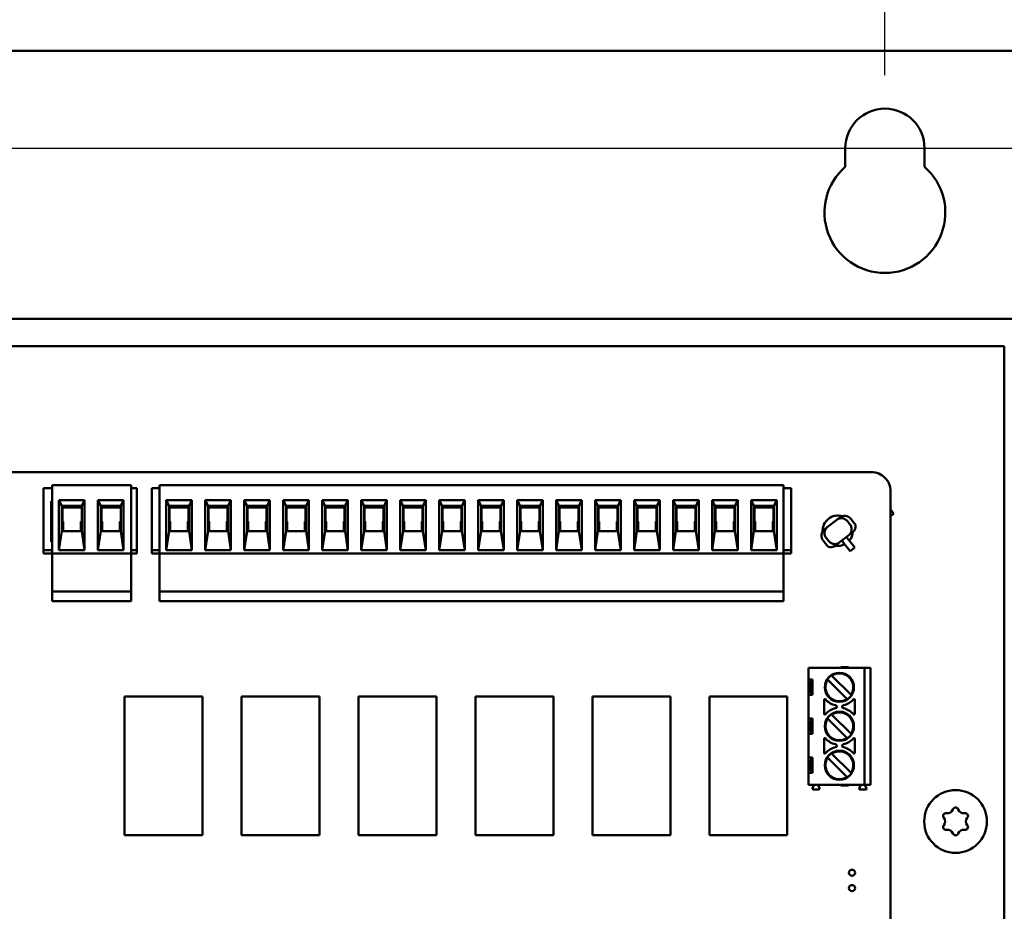
# Model space of a CAD drawing. Units: inches. Extents: x 1 to 101, y 2 to 64.
# Drawn here: x 49 to 54, y 52 to 57 of the extents above; entities that cross this region are included whole.
import ezdxf

# ---------------------------------------------------------------- set-up
doc = ezdxf.new("R2010")
doc.units = ezdxf.units.IN
doc.header["$LTSCALE"] = 6
doc.header["$MEASUREMENT"] = 0
doc.layers.add('Dimension (ANSI)', color=7, linetype='Continuous', lineweight=25)
doc.layers.add('Visible (ANSI)', color=7, linetype='Continuous', lineweight=50)
doc.styles.add('Note Text (ANSI)', font='tahoma.ttf')
doc.dimstyles.new('Default (ANSI)', dxfattribs={"dimscale": 6, "dimtxt": 0.12, "dimasz": 0.098425, "dimexe": 0.125, "dimexo": 0.0625, "dimgap": 0.031496, "dimtad": 0, "dimtih": 1, "dimtoh": 1, "dimrnd": 1e-08, "dimzin": 4, "dimdsep": 46, "dimtxsty": 'Note Text (ANSI)', "dimcen": 0.09, "dimdle": 0.393701, "dimclrd": 256, "dimclre": 256, "dimclrt": 256, "dimadec": 0, "dimazin": 1, "dimtfac": 1, "dimtofl": 0, "dimtmove": 0, "dimatfit": 3, "dimfxl": 1, "dimtolj": 1, "dimtzin": 4, "dimlwd": -1, "dimlwe": -1, "dimarcsym": 0})

# ---------------------------------------------------------------- blocks, each defined once
blk = doc.blocks.new('*D29')
at = {"layer": 'Defpoints', "color": 0, "transparency": 16777216}
for p in [(39.5955, 56.3724), (57.926, 56.3724), (39.5955, 33.3564)]:
    blk.add_point(p, dxfattribs=at)
at = {"layer": 'Dimension (ANSI)', "transparency": 16777216}
for p, q in [((39.9705, 56.3724), (58.676, 56.3724)), ((57.926, 55.7818), (57.926, 45.4284)), ((57.926, 33.9469), (57.926, 44.3004)), ((39.9705, 33.3564), (58.676, 33.3564))]:
    blk.add_line(p, q, dxfattribs=at)
for points in [[(57.8276, 55.7818), (58.0244, 55.7818), (57.926, 56.3724)], [(57.8276, 33.9469), (58.0244, 33.9469), (57.926, 33.3564)]]:
    blk.add_solid(points, dxfattribs=at)
at = {"layer": 'Dimension (ANSI)', "transparency": 16777216, "insert": (56.743, 45.2394), "char_height": 0.72, "attachment_point": 1, "style": 'Note Text (ANSI)'}
blk.add_mtext('\\A1;23.02', dxfattribs=at)
blk = doc.blocks.new('*D30')
at = {"layer": 'Defpoints', "color": 0, "transparency": 16777216}
for p in [(53.5955, 58.3291), (39.5955, 56.3724), (53.5955, 56.3724)]:
    blk.add_point(p, dxfattribs=at)
at = {"layer": 'Dimension (ANSI)', "transparency": 16777216}
for p, q in [((39.5955, 56.7474), (39.5955, 59.0791)), ((53.5955, 56.7474), (53.5955, 59.0791)), ((40.1861, 58.3291), (44.8629, 58.3291)), ((53.005, 58.3291), (47.5536, 58.3291))]:
    blk.add_line(p, q, dxfattribs=at)
for points in [[(40.1861, 58.4275), (40.1861, 58.2307), (39.5955, 58.3291)], [(53.005, 58.4275), (53.005, 58.2307), (53.5955, 58.3291)]]:
    blk.add_solid(points, dxfattribs=at)
at = {"layer": 'Dimension (ANSI)', "transparency": 16777216, "insert": (45.0519, 58.7039), "char_height": 0.72, "attachment_point": 1, "style": 'Note Text (ANSI)'}
blk.add_mtext('\\A1;14.00', dxfattribs=at)

msp = doc.modelspace()

# ---------------------------------------------------------------- linework, layer by layer
at = {"layer": 'Visible (ANSI)'}
for p, q in [((38.591, 56.8724), (54.6, 56.8724)), ((53.3925, 56.2767), (53.3925, 56.3724)), ((53.7985, 56.3724), (53.7985, 56.2767)), ((38.591, 55.4974), (54.6, 55.4974)), ((38.983, 55.3564), (54.208, 55.3564)), ((54.208, 55.3564), (54.208, 48.4189)), ((53.526, 54.7109), (44.764, 54.7109)), ((49.2796, 54.3096), (49.2796, 54.6285)), ((49.3246, 54.6285), (49.2796, 54.6285)), ((49.3246, 54.6434), (49.7285, 54.6434)), ((49.3246, 54.293), (49.3246, 54.6434)), ((49.7285, 54.6434), (49.7285, 54.293)), ((49.7584, 54.6285), (49.7285, 54.6285)), ((49.7584, 54.3096), (49.7584, 54.6285)), ((49.8356, 54.3096), (49.8356, 54.6285)), ((49.875, 54.6285), (49.8356, 54.6285)), ((49.875, 54.6434), (49.875, 54.293)), ((49.875, 54.6434), (53.075, 54.6434)), ((53.075, 54.6434), (53.075, 54.293)), ((53.1144, 54.6285), (53.075, 54.6285)), ((53.1144, 54.3096), (53.1144, 54.6285)), ((53.625, 48.9193), (53.625, 54.6119)), ((49.319, 54.5615), (49.319, 54.3529)), ((49.3246, 54.5615), (49.319, 54.5615)), ((49.3734, 54.5371), (49.3591, 54.5666)), ((49.3591, 54.5666), (49.3591, 54.3107)), ((49.3591, 54.5666), (49.4901, 54.5666)), ((49.4901, 54.5666), (49.4758, 54.5371)), ((49.4901, 54.3107), (49.4901, 54.5666)), ((49.5734, 54.5371), (49.5591, 54.5666)), ((49.5591, 54.5666), (49.5591, 54.3107)), ((49.5591, 54.5666), (49.6901, 54.5666)), ((49.6901, 54.5666), (49.6758, 54.5371)), ((49.6901, 54.3107), (49.6901, 54.5666)), ((49.9095, 54.5666), (49.9095, 54.3107)), ((49.9095, 54.5666), (50.0404, 54.5666)), ((49.9238, 54.5371), (49.9095, 54.5666)), ((50.0404, 54.5666), (50.0262, 54.5371)), ((50.0404, 54.3107), (50.0404, 54.5666)), ((50.1095, 54.5666), (50.1095, 54.3107)), ((50.1095, 54.5666), (50.2404, 54.5666)), ((50.1238, 54.5371), (50.1095, 54.5666)), ((50.2404, 54.5666), (50.2262, 54.5371)), ((50.2404, 54.3107), (50.2404, 54.5666)), ((50.3095, 54.5666), (50.3095, 54.3107)), ((50.3095, 54.5666), (50.4404, 54.5666)), ((50.3238, 54.5371), (50.3095, 54.5666)), ((50.4404, 54.5666), (50.4262, 54.5371)), ((50.4404, 54.3107), (50.4404, 54.5666)), ((50.5095, 54.5666), (50.5095, 54.3107)), ((50.5095, 54.5666), (50.6404, 54.5666)), ((50.5238, 54.5371), (50.5095, 54.5666)), ((50.6404, 54.5666), (50.6262, 54.5371)), ((50.6404, 54.3107), (50.6404, 54.5666)), ((50.7095, 54.5666), (50.7095, 54.3107)), ((50.7095, 54.5666), (50.8404, 54.5666)), ((50.7238, 54.5371), (50.7095, 54.5666)), ((50.8404, 54.5666), (50.8262, 54.5371)), ((50.8404, 54.3107), (50.8404, 54.5666)), ((50.9095, 54.5666), (50.9095, 54.3107)), ((50.9095, 54.5666), (51.0404, 54.5666)), ((50.9238, 54.5371), (50.9095, 54.5666)), ((51.0404, 54.5666), (51.0262, 54.5371)), ((51.0404, 54.3107), (51.0404, 54.5666)), ((51.1095, 54.5666), (51.1095, 54.3107)), ((51.1095, 54.5666), (51.2404, 54.5666)), ((51.1238, 54.5371), (51.1095, 54.5666)), ((51.2404, 54.5666), (51.2262, 54.5371)), ((51.2404, 54.3107), (51.2404, 54.5666)), ((51.3095, 54.5666), (51.3095, 54.3107)), ((51.3095, 54.5666), (51.4404, 54.5666)), ((51.3238, 54.5371), (51.3095, 54.5666)), ((51.4404, 54.5666), (51.4262, 54.5371)), ((51.4404, 54.3107), (51.4404, 54.5666)), ((51.5095, 54.5666), (51.5095, 54.3107)), ((51.5095, 54.5666), (51.6404, 54.5666)), ((51.5238, 54.5371), (51.5095, 54.5666)), ((51.6404, 54.5666), (51.6262, 54.5371)), ((51.6404, 54.3107), (51.6404, 54.5666)), ((51.7095, 54.5666), (51.7095, 54.3107)), ((51.7095, 54.5666), (51.8404, 54.5666)), ((51.7238, 54.5371), (51.7095, 54.5666)), ((51.8404, 54.5666), (51.8262, 54.5371)), ((51.8404, 54.3107), (51.8404, 54.5666)), ((51.9095, 54.5666), (51.9095, 54.3107)), ((51.9095, 54.5666), (52.0404, 54.5666)), ((51.9238, 54.5371), (51.9095, 54.5666)), ((52.0404, 54.5666), (52.0262, 54.5371)), ((52.0404, 54.3107), (52.0404, 54.5666)), ((52.1095, 54.5666), (52.1095, 54.3107)), ((52.1095, 54.5666), (52.2404, 54.5666)), ((52.1238, 54.5371), (52.1095, 54.5666)), ((52.2404, 54.5666), (52.2262, 54.5371)), ((52.2404, 54.3107), (52.2404, 54.5666)), ((52.3095, 54.5666), (52.3095, 54.3107)), ((52.3095, 54.5666), (52.4404, 54.5666)), ((52.3238, 54.5371), (52.3095, 54.5666)), ((52.4404, 54.5666), (52.4262, 54.5371)), ((52.4404, 54.3107), (52.4404, 54.5666)), ((52.5095, 54.5666), (52.5095, 54.3107)), ((52.5095, 54.5666), (52.6404, 54.5666)), ((52.5238, 54.5371), (52.5095, 54.5666)), ((52.6404, 54.5666), (52.6262, 54.5371)), ((52.6404, 54.3107), (52.6404, 54.5666)), ((52.7095, 54.5666), (52.7095, 54.3107)), ((52.7095, 54.5666), (52.8404, 54.5666)), ((52.7238, 54.5371), (52.7095, 54.5666)), ((52.8404, 54.5666), (52.8262, 54.5371)), ((52.8404, 54.3107), (52.8404, 54.5666)), ((52.9095, 54.5666), (52.9095, 54.3107)), ((52.9095, 54.5666), (53.0404, 54.5666)), ((52.9238, 54.5371), (52.9095, 54.5666)), ((53.0404, 54.5666), (53.0262, 54.5371)), ((53.0404, 54.3107), (53.0404, 54.5666)), ((49.3734, 54.5371), (49.3734, 54.4071)), ((49.3734, 54.5371), (49.4758, 54.5371)), ((49.3774, 54.4071), (49.3774, 54.5292)), ((49.3774, 54.5292), (49.4758, 54.5292)), ((49.4758, 54.5371), (49.4758, 54.4071)), ((49.5734, 54.5371), (49.5734, 54.4071)), ((49.5734, 54.5371), (49.6758, 54.5371)), ((49.5774, 54.4071), (49.5774, 54.5292)), ((49.5774, 54.5292), (49.6758, 54.5292)), ((49.6758, 54.5371), (49.6758, 54.4071)), ((49.9238, 54.5371), (49.9238, 54.4071)), ((49.9238, 54.5371), (50.0262, 54.5371)), ((49.9258, 54.4071), (49.9258, 54.5292)), ((49.9258, 54.5292), (50.0242, 54.5292)), ((50.0242, 54.5292), (50.0242, 54.4071)), ((50.0262, 54.5371), (50.0262, 54.4071)), ((50.1238, 54.5371), (50.1238, 54.4071)), ((50.1238, 54.5371), (50.2262, 54.5371)), ((50.1258, 54.4071), (50.1258, 54.5292)), ((50.1258, 54.5292), (50.2242, 54.5292)), ((50.2242, 54.5292), (50.2242, 54.4071)), ((50.2262, 54.5371), (50.2262, 54.4071)), ((50.3238, 54.5371), (50.3238, 54.4071)), ((50.3238, 54.5371), (50.4262, 54.5371)), ((50.3258, 54.4071), (50.3258, 54.5292)), ((50.3258, 54.5292), (50.4242, 54.5292)), ((50.4242, 54.5292), (50.4242, 54.4071)), ((50.4262, 54.5371), (50.4262, 54.4071)), ((50.5238, 54.5371), (50.5238, 54.4071)), ((50.5238, 54.5371), (50.6262, 54.5371)), ((50.5258, 54.4071), (50.5258, 54.5292)), ((50.5258, 54.5292), (50.6242, 54.5292)), ((50.6242, 54.5292), (50.6242, 54.4071)), ((50.6262, 54.5371), (50.6262, 54.4071)), ((50.7238, 54.5371), (50.7238, 54.4071)), ((50.7238, 54.5371), (50.8262, 54.5371)), ((50.7258, 54.4071), (50.7258, 54.5292)), ((50.7258, 54.5292), (50.8242, 54.5292)), ((50.8242, 54.5292), (50.8242, 54.4071)), ((50.8262, 54.5371), (50.8262, 54.4071)), ((50.9238, 54.5371), (50.9238, 54.4071)), ((50.9238, 54.5371), (51.0262, 54.5371)), ((50.9258, 54.4071), (50.9258, 54.5292)), ((50.9258, 54.5292), (51.0242, 54.5292)), ((51.0242, 54.5292), (51.0242, 54.4071)), ((51.0262, 54.5371), (51.0262, 54.4071)), ((51.1238, 54.5371), (51.1238, 54.4071)), ((51.1238, 54.5371), (51.2262, 54.5371)), ((51.1258, 54.4071), (51.1258, 54.5292)), ((51.1258, 54.5292), (51.2242, 54.5292)), ((51.2242, 54.5292), (51.2242, 54.4071)), ((51.2262, 54.5371), (51.2262, 54.4071)), ((51.3238, 54.5371), (51.3238, 54.4071)), ((51.3238, 54.5371), (51.4262, 54.5371)), ((51.3258, 54.4071), (51.3258, 54.5292)), ((51.3258, 54.5292), (51.4242, 54.5292)), ((51.4242, 54.5292), (51.4242, 54.4071)), ((51.4262, 54.5371), (51.4262, 54.4071)), ((51.5238, 54.5371), (51.5238, 54.4071)), ((51.5238, 54.5371), (51.6262, 54.5371)), ((51.5258, 54.4071), (51.5258, 54.5292)), ((51.5258, 54.5292), (51.6242, 54.5292)), ((51.6242, 54.5292), (51.6242, 54.4071)), ((51.6262, 54.5371), (51.6262, 54.4071)), ((51.7238, 54.5371), (51.7238, 54.4071)), ((51.7238, 54.5371), (51.8262, 54.5371)), ((51.7258, 54.4071), (51.7258, 54.5292)), ((51.7258, 54.5292), (51.8242, 54.5292)), ((51.8242, 54.5292), (51.8242, 54.4071)), ((51.8262, 54.5371), (51.8262, 54.4071)), ((51.9238, 54.5371), (51.9238, 54.4071)), ((51.9238, 54.5371), (52.0262, 54.5371)), ((51.9258, 54.4071), (51.9258, 54.5292)), ((51.9258, 54.5292), (52.0242, 54.5292)), ((52.0242, 54.5292), (52.0242, 54.4071)), ((52.0262, 54.5371), (52.0262, 54.4071)), ((52.1238, 54.5371), (52.1238, 54.4071)), ((52.1238, 54.5371), (52.2262, 54.5371)), ((52.1258, 54.4071), (52.1258, 54.5292)), ((52.1258, 54.5292), (52.2242, 54.5292)), ((52.2242, 54.5292), (52.2242, 54.4071)), ((52.2262, 54.5371), (52.2262, 54.4071)), ((52.3238, 54.5371), (52.3238, 54.4071)), ((52.3238, 54.5371), (52.4262, 54.5371)), ((52.3258, 54.4071), (52.3258, 54.5292)), ((52.3258, 54.5292), (52.4242, 54.5292)), ((52.4242, 54.5292), (52.4242, 54.4071)), ((52.4262, 54.5371), (52.4262, 54.4071)), ((52.5238, 54.5371), (52.5238, 54.4071)), ((52.5238, 54.5371), (52.6262, 54.5371)), ((52.5258, 54.4071), (52.5258, 54.5292)), ((52.5258, 54.5292), (52.6242, 54.5292)), ((52.6242, 54.5292), (52.6242, 54.4071)), ((52.6262, 54.5371), (52.6262, 54.4071)), ((52.7238, 54.5371), (52.7238, 54.4071)), ((52.7238, 54.5371), (52.8262, 54.5371)), ((52.7258, 54.4071), (52.7258, 54.5292)), ((52.7258, 54.5292), (52.8242, 54.5292)), ((52.8242, 54.5292), (52.8242, 54.4071)), ((52.8262, 54.5371), (52.8262, 54.4071)), ((52.9238, 54.5371), (52.9238, 54.4071)), ((52.9238, 54.5371), (53.0262, 54.5371)), ((52.9258, 54.4071), (52.9258, 54.5292)), ((52.9258, 54.5292), (53.0242, 54.5292)), ((53.0242, 54.5292), (53.0242, 54.4071)), ((53.0262, 54.5371), (53.0262, 54.4071)), ((53.6416, 54.4971), (53.625, 54.5182)), ((53.6416, 54.4971), (53.6384, 54.4946)), ((49.3813, 54.4494), (49.3774, 54.4494)), ((49.3813, 54.4081), (49.3813, 54.4583)), ((49.4718, 54.4583), (49.4718, 54.4081)), ((49.4718, 54.4583), (49.4758, 54.4583)), ((49.4758, 54.4494), (49.4718, 54.4494)), ((49.5813, 54.4494), (49.5774, 54.4494)), ((49.5813, 54.4081), (49.5813, 54.4583)), ((49.6718, 54.4583), (49.6718, 54.4081)), ((49.6718, 54.4583), (49.6758, 54.4583)), ((49.6758, 54.4494), (49.6718, 54.4494)), ((49.9297, 54.4583), (49.9258, 54.4583)), ((49.9297, 54.4494), (49.9258, 54.4494)), ((49.9297, 54.4081), (49.9297, 54.4583)), ((50.0203, 54.4583), (50.0203, 54.4081)), ((50.0203, 54.4583), (50.0242, 54.4583)), ((50.0242, 54.4494), (50.0203, 54.4494)), ((50.1297, 54.4583), (50.1258, 54.4583)), ((50.1297, 54.4494), (50.1258, 54.4494)), ((50.1297, 54.4081), (50.1297, 54.4583)), ((50.2203, 54.4583), (50.2203, 54.4081)), ((50.2203, 54.4583), (50.2242, 54.4583)), ((50.2242, 54.4494), (50.2203, 54.4494)), ((50.3297, 54.4583), (50.3258, 54.4583)), ((50.3297, 54.4494), (50.3258, 54.4494)), ((50.3297, 54.4081), (50.3297, 54.4583)), ((50.4203, 54.4583), (50.4203, 54.4081)), ((50.4203, 54.4583), (50.4242, 54.4583)), ((50.4242, 54.4494), (50.4203, 54.4494)), ((50.5297, 54.4583), (50.5258, 54.4583)), ((50.5297, 54.4494), (50.5258, 54.4494)), ((50.5297, 54.4081), (50.5297, 54.4583)), ((50.6203, 54.4583), (50.6203, 54.4081)), ((50.6203, 54.4583), (50.6242, 54.4583)), ((50.6242, 54.4494), (50.6203, 54.4494)), ((50.7297, 54.4583), (50.7258, 54.4583)), ((50.7297, 54.4494), (50.7258, 54.4494)), ((50.7297, 54.4081), (50.7297, 54.4583)), ((50.8203, 54.4583), (50.8203, 54.4081)), ((50.8203, 54.4583), (50.8242, 54.4583)), ((50.8242, 54.4494), (50.8203, 54.4494)), ((50.9297, 54.4583), (50.9258, 54.4583)), ((50.9297, 54.4494), (50.9258, 54.4494)), ((50.9297, 54.4081), (50.9297, 54.4583)), ((51.0203, 54.4583), (51.0203, 54.4081)), ((51.0203, 54.4583), (51.0242, 54.4583)), ((51.0242, 54.4494), (51.0203, 54.4494)), ((51.1297, 54.4583), (51.1258, 54.4583)), ((51.1297, 54.4494), (51.1258, 54.4494)), ((51.1297, 54.4081), (51.1297, 54.4583)), ((51.2203, 54.4583), (51.2203, 54.4081)), ((51.2203, 54.4583), (51.2242, 54.4583)), ((51.2242, 54.4494), (51.2203, 54.4494)), ((51.3297, 54.4583), (51.3258, 54.4583)), ((51.3297, 54.4494), (51.3258, 54.4494)), ((51.3297, 54.4081), (51.3297, 54.4583)), ((51.4203, 54.4583), (51.4203, 54.4081)), ((51.4203, 54.4583), (51.4242, 54.4583)), ((51.4242, 54.4494), (51.4203, 54.4494)), ((51.5297, 54.4583), (51.5258, 54.4583)), ((51.5297, 54.4494), (51.5258, 54.4494)), ((51.5297, 54.4081), (51.5297, 54.4583)), ((51.6203, 54.4583), (51.6203, 54.4081)), ((51.6203, 54.4583), (51.6242, 54.4583)), ((51.6242, 54.4494), (51.6203, 54.4494)), ((51.7297, 54.4583), (51.7258, 54.4583)), ((51.7297, 54.4494), (51.7258, 54.4494)), ((51.7297, 54.4081), (51.7297, 54.4583)), ((51.8203, 54.4583), (51.8203, 54.4081)), ((51.8203, 54.4583), (51.8242, 54.4583)), ((51.8242, 54.4494), (51.8203, 54.4494)), ((51.9297, 54.4583), (51.9258, 54.4583)), ((51.9297, 54.4494), (51.9258, 54.4494)), ((51.9297, 54.4081), (51.9297, 54.4583)), ((52.0203, 54.4583), (52.0203, 54.4081)), ((52.0203, 54.4583), (52.0242, 54.4583)), ((52.0242, 54.4494), (52.0203, 54.4494)), ((52.1297, 54.4583), (52.1258, 54.4583)), ((52.1297, 54.4494), (52.1258, 54.4494)), ((52.1297, 54.4081), (52.1297, 54.4583)), ((52.2203, 54.4583), (52.2203, 54.4081)), ((52.2203, 54.4583), (52.2242, 54.4583)), ((52.2242, 54.4494), (52.2203, 54.4494)), ((52.3297, 54.4583), (52.3258, 54.4583)), ((52.3297, 54.4494), (52.3258, 54.4494)), ((52.3297, 54.4081), (52.3297, 54.4583)), ((52.4203, 54.4583), (52.4203, 54.4081)), ((52.4203, 54.4583), (52.4242, 54.4583)), ((52.4242, 54.4494), (52.4203, 54.4494)), ((52.5297, 54.4583), (52.5258, 54.4583)), ((52.5297, 54.4494), (52.5258, 54.4494)), ((52.5297, 54.4081), (52.5297, 54.4583)), ((52.6203, 54.4583), (52.6203, 54.4081)), ((52.6203, 54.4583), (52.6242, 54.4583)), ((52.6242, 54.4494), (52.6203, 54.4494)), ((52.7297, 54.4583), (52.7258, 54.4583)), ((52.7297, 54.4494), (52.7258, 54.4494)), ((52.7297, 54.4081), (52.7297, 54.4583)), ((52.8203, 54.4583), (52.8203, 54.4081)), ((52.8203, 54.4583), (52.8242, 54.4583)), ((52.8242, 54.4494), (52.8203, 54.4494)), ((52.9297, 54.4583), (52.9258, 54.4583)), ((52.9297, 54.4494), (52.9258, 54.4494)), ((52.9297, 54.4081), (52.9297, 54.4583)), ((53.0203, 54.4583), (53.0203, 54.4081)), ((53.0203, 54.4583), (53.0242, 54.4583)), ((53.0242, 54.4494), (53.0203, 54.4494)), ((53.2999, 54.4278), (53.3494, 54.4667)), ((53.364, 54.4782), (53.3494, 54.4667)), ((53.4162, 54.4429), (53.4038, 54.4586)), ((53.4325, 54.4557), (53.4201, 54.4714)), ((53.4325, 54.4557), (53.4456, 54.439)), ((53.625, 54.4841), (53.6384, 54.4946)), ((49.3591, 54.3107), (49.3734, 54.4071)), ((49.3734, 54.4071), (49.4758, 54.4071)), ((49.3813, 54.4308), (49.3774, 54.4308)), ((49.3813, 54.4081), (49.3813, 54.4071)), ((49.3813, 54.4081), (49.4718, 54.4081)), ((49.4758, 54.4308), (49.4718, 54.4308)), ((49.4718, 54.4081), (49.4718, 54.4071)), ((49.4758, 54.4071), (49.4901, 54.3107)), ((49.5591, 54.3107), (49.5734, 54.4071)), ((49.5734, 54.4071), (49.6758, 54.4071)), ((49.5813, 54.4308), (49.5774, 54.4308)), ((49.5813, 54.4081), (49.5813, 54.4071)), ((49.5813, 54.4081), (49.6718, 54.4081)), ((49.6758, 54.4308), (49.6718, 54.4308)), ((49.6718, 54.4081), (49.6718, 54.4071)), ((49.6758, 54.4071), (49.6901, 54.3107)), ((49.9095, 54.3107), (49.9238, 54.4071)), ((49.9238, 54.4071), (50.0262, 54.4071)), ((49.9297, 54.4308), (49.9258, 54.4308)), ((49.9297, 54.4081), (49.9297, 54.4071)), ((49.9297, 54.4081), (50.0203, 54.4081)), ((50.0242, 54.4308), (50.0203, 54.4308)), ((50.0203, 54.4081), (50.0203, 54.4071)), ((50.0262, 54.4071), (50.0404, 54.3107)), ((50.1095, 54.3107), (50.1238, 54.4071)), ((50.1238, 54.4071), (50.2262, 54.4071)), ((50.1297, 54.4308), (50.1258, 54.4308)), ((50.1297, 54.4081), (50.1297, 54.4071)), ((50.1297, 54.4081), (50.2203, 54.4081)), ((50.2242, 54.4308), (50.2203, 54.4308)), ((50.2203, 54.4081), (50.2203, 54.4071)), ((50.2262, 54.4071), (50.2404, 54.3107)), ((50.3095, 54.3107), (50.3238, 54.4071)), ((50.3238, 54.4071), (50.4262, 54.4071)), ((50.3297, 54.4308), (50.3258, 54.4308)), ((50.3297, 54.4081), (50.3297, 54.4071)), ((50.3297, 54.4081), (50.4203, 54.4081)), ((50.4242, 54.4308), (50.4203, 54.4308)), ((50.4203, 54.4081), (50.4203, 54.4071)), ((50.4262, 54.4071), (50.4404, 54.3107)), ((50.5095, 54.3107), (50.5238, 54.4071)), ((50.5238, 54.4071), (50.6262, 54.4071)), ((50.5297, 54.4308), (50.5258, 54.4308)), ((50.5297, 54.4081), (50.5297, 54.4071)), ((50.5297, 54.4081), (50.6203, 54.4081)), ((50.6242, 54.4308), (50.6203, 54.4308)), ((50.6203, 54.4081), (50.6203, 54.4071)), ((50.6262, 54.4071), (50.6404, 54.3107)), ((50.7095, 54.3107), (50.7238, 54.4071)), ((50.7238, 54.4071), (50.8262, 54.4071)), ((50.7297, 54.4308), (50.7258, 54.4308)), ((50.7297, 54.4081), (50.7297, 54.4071)), ((50.7297, 54.4081), (50.8203, 54.4081)), ((50.8242, 54.4308), (50.8203, 54.4308)), ((50.8203, 54.4081), (50.8203, 54.4071)), ((50.8262, 54.4071), (50.8404, 54.3107)), ((50.9095, 54.3107), (50.9238, 54.4071)), ((50.9238, 54.4071), (51.0262, 54.4071)), ((50.9297, 54.4308), (50.9258, 54.4308)), ((50.9297, 54.4081), (50.9297, 54.4071)), ((50.9297, 54.4081), (51.0203, 54.4081)), ((51.0242, 54.4308), (51.0203, 54.4308)), ((51.0203, 54.4081), (51.0203, 54.4071)), ((51.0262, 54.4071), (51.0404, 54.3107)), ((51.1095, 54.3107), (51.1238, 54.4071)), ((51.1238, 54.4071), (51.2262, 54.4071)), ((51.1297, 54.4308), (51.1258, 54.4308)), ((51.1297, 54.4081), (51.1297, 54.4071)), ((51.1297, 54.4081), (51.2203, 54.4081)), ((51.2242, 54.4308), (51.2203, 54.4308)), ((51.2203, 54.4081), (51.2203, 54.4071)), ((51.2262, 54.4071), (51.2404, 54.3107)), ((51.3095, 54.3107), (51.3238, 54.4071)), ((51.3238, 54.4071), (51.4262, 54.4071)), ((51.3297, 54.4308), (51.3258, 54.4308)), ((51.3297, 54.4081), (51.3297, 54.4071)), ((51.3297, 54.4081), (51.4203, 54.4081)), ((51.4242, 54.4308), (51.4203, 54.4308)), ((51.4203, 54.4081), (51.4203, 54.4071)), ((51.4262, 54.4071), (51.4404, 54.3107)), ((51.5095, 54.3107), (51.5238, 54.4071)), ((51.5238, 54.4071), (51.6262, 54.4071)), ((51.5297, 54.4308), (51.5258, 54.4308)), ((51.5297, 54.4081), (51.5297, 54.4071)), ((51.5297, 54.4081), (51.6203, 54.4081)), ((51.6242, 54.4308), (51.6203, 54.4308)), ((51.6203, 54.4081), (51.6203, 54.4071)), ((51.6262, 54.4071), (51.6404, 54.3107)), ((51.7095, 54.3107), (51.7238, 54.4071)), ((51.7238, 54.4071), (51.8262, 54.4071)), ((51.7297, 54.4308), (51.7258, 54.4308)), ((51.7297, 54.4081), (51.7297, 54.4071)), ((51.7297, 54.4081), (51.8203, 54.4081)), ((51.8242, 54.4308), (51.8203, 54.4308)), ((51.8203, 54.4081), (51.8203, 54.4071)), ((51.8262, 54.4071), (51.8404, 54.3107)), ((51.9095, 54.3107), (51.9238, 54.4071)), ((51.9238, 54.4071), (52.0262, 54.4071)), ((51.9297, 54.4308), (51.9258, 54.4308)), ((51.9297, 54.4081), (51.9297, 54.4071)), ((51.9297, 54.4081), (52.0203, 54.4081)), ((52.0242, 54.4308), (52.0203, 54.4308)), ((52.0203, 54.4081), (52.0203, 54.4071)), ((52.0262, 54.4071), (52.0404, 54.3107)), ((52.1095, 54.3107), (52.1238, 54.4071)), ((52.1238, 54.4071), (52.2262, 54.4071)), ((52.1297, 54.4308), (52.1258, 54.4308)), ((52.1297, 54.4081), (52.1297, 54.4071)), ((52.1297, 54.4081), (52.2203, 54.4081)), ((52.2242, 54.4308), (52.2203, 54.4308)), ((52.2203, 54.4081), (52.2203, 54.4071)), ((52.2262, 54.4071), (52.2404, 54.3107)), ((52.3095, 54.3107), (52.3238, 54.4071)), ((52.3238, 54.4071), (52.4262, 54.4071)), ((52.3297, 54.4308), (52.3258, 54.4308)), ((52.3297, 54.4081), (52.3297, 54.4071)), ((52.3297, 54.4081), (52.4203, 54.4081)), ((52.4242, 54.4308), (52.4203, 54.4308)), ((52.4203, 54.4081), (52.4203, 54.4071)), ((52.4262, 54.4071), (52.4404, 54.3107)), ((52.5095, 54.3107), (52.5238, 54.4071)), ((52.5238, 54.4071), (52.6262, 54.4071)), ((52.5297, 54.4308), (52.5258, 54.4308)), ((52.5297, 54.4081), (52.5297, 54.4071)), ((52.5297, 54.4081), (52.6203, 54.4081)), ((52.6242, 54.4308), (52.6203, 54.4308)), ((52.6203, 54.4081), (52.6203, 54.4071)), ((52.6262, 54.4071), (52.6404, 54.3107)), ((52.7095, 54.3107), (52.7238, 54.4071)), ((52.7238, 54.4071), (52.8262, 54.4071)), ((52.7297, 54.4308), (52.7258, 54.4308)), ((52.7297, 54.4081), (52.7297, 54.4071)), ((52.7297, 54.4081), (52.8203, 54.4081)), ((52.8242, 54.4308), (52.8203, 54.4308)), ((52.8203, 54.4081), (52.8203, 54.4071)), ((52.8262, 54.4071), (52.8404, 54.3107)), ((52.9095, 54.3107), (52.9238, 54.4071)), ((52.9238, 54.4071), (53.0262, 54.4071)), ((52.9297, 54.4308), (52.9258, 54.4308)), ((52.9297, 54.4081), (52.9297, 54.4071)), ((52.9297, 54.4081), (53.0203, 54.4081)), ((53.0242, 54.4308), (53.0203, 54.4308)), ((53.0203, 54.4081), (53.0203, 54.4071)), ((53.0262, 54.4071), (53.0404, 54.3107)), ((53.2999, 54.4278), (53.2853, 54.4164)), ((53.4112, 54.3881), (53.4302, 54.403)), ((49.319, 54.3529), (49.3246, 54.3529)), ((49.875, 54.3786), (49.875, 54.3529)), ((49.875, 54.3529), (49.875, 54.3529)), ((53.2909, 54.3445), (53.2786, 54.3602)), ((53.304, 54.3278), (53.2909, 54.3445)), ((53.3072, 54.3573), (53.2949, 54.373)), ((53.3426, 54.3342), (53.3616, 54.3492)), ((53.4112, 54.3881), (53.3616, 54.3492)), ((53.3883, 54.342), (53.3746, 54.3594)), ((53.3982, 54.3779), (53.4118, 54.3605)), ((53.4209, 54.349), (53.4118, 54.3605)), ((53.4209, 54.349), (53.441, 54.3234)), ((49.2796, 54.2938), (49.2796, 54.3096)), ((49.3246, 54.3096), (49.2796, 54.3096)), ((49.3246, 54.2938), (49.2796, 54.2938)), ((49.3591, 54.3107), (49.4901, 54.3107)), ((49.5591, 54.3107), (49.6901, 54.3107)), ((49.7584, 54.3096), (49.7285, 54.3096)), ((49.7584, 54.2938), (49.7285, 54.2938)), ((49.7584, 54.2938), (49.7584, 54.3096)), ((49.8356, 54.2938), (49.8356, 54.3096)), ((49.875, 54.3096), (49.8356, 54.3096)), ((49.875, 54.2938), (49.8356, 54.2938)), ((49.9095, 54.3107), (50.0404, 54.3107)), ((50.1095, 54.3107), (50.2404, 54.3107)), ((50.3095, 54.3107), (50.4404, 54.3107)), ((50.5095, 54.3107), (50.6404, 54.3107)), ((50.7095, 54.3107), (50.8404, 54.3107)), ((50.9095, 54.3107), (51.0404, 54.3107)), ((51.1095, 54.3107), (51.2404, 54.3107)), ((51.3095, 54.3107), (51.4404, 54.3107)), ((51.5095, 54.3107), (51.6404, 54.3107)), ((51.7095, 54.3107), (51.8404, 54.3107)), ((51.9095, 54.3107), (52.0404, 54.3107)), ((52.1095, 54.3107), (52.2404, 54.3107)), ((52.3095, 54.3107), (52.4404, 54.3107)), ((52.5095, 54.3107), (52.6404, 54.3107)), ((52.7095, 54.3107), (52.8404, 54.3107)), ((52.9095, 54.3107), (53.0404, 54.3107)), ((53.1144, 54.3096), (53.075, 54.3096)), ((53.1144, 54.2938), (53.075, 54.2938)), ((53.1144, 54.2938), (53.1144, 54.3096)), ((53.3883, 54.342), (53.3973, 54.3305)), ((53.4174, 54.3049), (53.3973, 54.3305)), ((53.441, 54.3234), (53.4174, 54.3049)), ((49.3246, 54.293), (49.3482, 54.293)), ((49.3246, 54.0981), (49.3246, 54.293)), ((49.3482, 54.293), (49.7049, 54.293)), ((49.7049, 54.293), (49.7285, 54.293)), ((49.7285, 54.293), (49.7285, 54.0981)), ((49.875, 54.293), (49.875, 54.0981)), ((49.875, 54.293), (49.8966, 54.293)), ((49.8966, 54.293), (53.0533, 54.293)), ((53.0533, 54.293), (53.075, 54.293)), ((53.075, 54.293), (53.075, 54.0981)), ((49.3246, 54.0981), (49.7285, 54.0981)), ((49.3246, 54.0489), (49.3246, 54.0981)), ((49.7285, 54.0981), (49.7285, 54.0489)), ((49.875, 54.0981), (49.875, 54.0489)), ((49.875, 54.0981), (53.075, 54.0981)), ((53.075, 54.0981), (53.075, 54.0489)), ((49.3246, 54.0489), (49.7285, 54.0489)), ((49.875, 54.0489), (53.075, 54.0489)), ((53.2028, 53.7071), (53.2634, 53.7071)), ((53.2028, 53.6465), (53.2028, 53.7071)), ((53.271, 53.7071), (53.2634, 53.7071)), ((53.271, 53.7071), (53.4537, 53.7071)), ((53.3701, 53.7103), (53.4095, 53.7103)), ((53.3701, 53.7103), (53.3701, 53.7071)), ((53.4095, 53.7071), (53.4095, 53.7103)), ((53.4615, 53.7071), (53.4537, 53.7071)), ((53.4615, 53.7071), (53.4902, 53.7071)), ((53.4902, 53.7071), (53.5138, 53.7071)), ((53.4902, 53.1071), (53.4902, 53.7071)), ((53.5217, 53.7071), (53.5138, 53.7071)), ((53.5217, 53.1071), (53.5217, 53.7071)), ((53.2028, 53.5677), (53.2028, 53.6465)), ((53.2028, 53.6465), (53.2244, 53.6465)), ((53.2244, 53.6465), (53.2244, 53.5677)), ((53.3024, 53.646), (53.3078, 53.6407)), ((53.3078, 53.6407), (53.3958, 53.5527)), ((53.3287, 53.6615), (53.3233, 53.6669)), ((53.4166, 53.5735), (53.3287, 53.6615)), ((53.2142, 53.6347), (53.2126, 53.6347)), ((53.2126, 53.6347), (53.2126, 53.5795)), ((53.2244, 53.6347), (53.2142, 53.6347)), ((49.695, 52.8488), (49.695, 53.5594)), ((49.695, 53.5594), (50.095, 53.5594)), ((50.095, 53.5594), (50.095, 52.8488)), ((50.295, 52.8488), (50.295, 53.5594)), ((50.295, 53.5594), (50.695, 53.5594)), ((50.695, 53.5594), (50.695, 52.8488)), ((50.895, 52.8488), (50.895, 53.5594)), ((50.895, 53.5594), (51.295, 53.5594)), ((51.295, 53.5594), (51.295, 52.8488)), ((51.495, 52.8488), (51.495, 53.5594)), ((51.495, 53.5594), (51.895, 53.5594)), ((51.895, 53.5594), (51.895, 52.8488)), ((52.095, 52.8488), (52.095, 53.5594)), ((52.095, 53.5594), (52.495, 53.5594)), ((52.495, 53.5594), (52.495, 52.8488)), ((52.695, 52.8488), (52.695, 53.5594)), ((52.695, 53.5594), (53.095, 53.5594)), ((53.095, 53.5594), (53.095, 52.8488)), ((53.2244, 53.5677), (53.2028, 53.5677)), ((53.2028, 53.4465), (53.2028, 53.5677)), ((53.2126, 53.5795), (53.2142, 53.5795)), ((53.2142, 53.5795), (53.2244, 53.5795)), ((53.2835, 53.4711), (53.2835, 53.5431)), ((53.3958, 53.5527), (53.4011, 53.5473)), ((53.422, 53.5682), (53.4166, 53.5735)), ((53.4409, 53.5431), (53.4409, 53.4711)), ((53.2028, 53.3677), (53.2028, 53.4465)), ((53.2028, 53.4465), (53.2244, 53.4465)), ((53.2142, 53.4347), (53.2126, 53.4347)), ((53.2126, 53.4347), (53.2126, 53.3795)), ((53.2244, 53.4347), (53.2142, 53.4347)), ((53.2244, 53.4465), (53.2244, 53.3677)), ((53.3024, 53.446), (53.3078, 53.4407)), ((53.3078, 53.4407), (53.3958, 53.3527)), ((53.3287, 53.4615), (53.3233, 53.4669)), ((53.4166, 53.3735), (53.3287, 53.4615)), ((53.2244, 53.3677), (53.2028, 53.3677)), ((53.2028, 53.2465), (53.2028, 53.3677)), ((53.2126, 53.3795), (53.2142, 53.3795)), ((53.2142, 53.3795), (53.2244, 53.3795)), ((53.2835, 53.2711), (53.2835, 53.3431)), ((53.3958, 53.3527), (53.4011, 53.3473)), ((53.422, 53.3682), (53.4166, 53.3735)), ((53.4409, 53.3431), (53.4409, 53.2711)), ((53.2028, 53.2465), (53.2244, 53.2465)), ((53.2028, 53.1677), (53.2028, 53.2465)), ((53.2142, 53.2347), (53.2126, 53.2347)), ((53.2126, 53.2347), (53.2126, 53.1795)), ((53.2244, 53.2347), (53.2142, 53.2347)), ((53.2244, 53.2465), (53.2244, 53.1677)), ((53.3078, 53.2407), (53.3024, 53.246)), ((53.3958, 53.1527), (53.3078, 53.2407)), ((53.3233, 53.2669), (53.3287, 53.2615)), ((53.3287, 53.2615), (53.4166, 53.1735)), ((53.2244, 53.1677), (53.2028, 53.1677)), ((53.2028, 53.1071), (53.2028, 53.1677)), ((53.2126, 53.1795), (53.2142, 53.1795)), ((53.2142, 53.1795), (53.2244, 53.1795)), ((53.4011, 53.1473), (53.3958, 53.1527)), ((53.4166, 53.1735), (53.422, 53.1682)), ((53.2028, 53.1071), (53.2634, 53.1071)), ((53.2247, 53.0889), (53.23, 53.1017)), ((53.2559, 53.0835), (53.2284, 53.0835)), ((53.2542, 53.1017), (53.2595, 53.0889)), ((53.2634, 53.1071), (53.271, 53.1071)), ((53.271, 53.1071), (53.4537, 53.1071)), ((53.3701, 53.1071), (53.3701, 53.104)), ((53.3701, 53.104), (53.4095, 53.104)), ((53.4095, 53.104), (53.4095, 53.1071)), ((53.4537, 53.1071), (53.4615, 53.1071)), ((53.4615, 53.1071), (53.4902, 53.1071)), ((53.4629, 53.0894), (53.4699, 53.1011)), ((53.4983, 53.0835), (53.4663, 53.0835)), ((53.4902, 53.1071), (53.5138, 53.1071)), ((53.4947, 53.1011), (53.5017, 53.0894)), ((53.5138, 53.1071), (53.5217, 53.1071)), ((50.095, 52.8488), (49.695, 52.8488)), ((50.695, 52.8488), (50.295, 52.8488)), ((51.295, 52.8488), (50.895, 52.8488)), ((51.895, 52.8488), (51.495, 52.8488)), ((52.495, 52.8488), (52.095, 52.8488)), ((53.095, 52.8488), (52.695, 52.8488))]:
    msp.add_line(p, q, dxfattribs=at)
for centre, radius in [((53.3622, 53.6071), 0.0748), ((53.3622, 53.4071), 0.0748), ((53.3622, 53.2071), 0.0748), ((53.958, 52.9189), 0.161), ((53.427, 52.6556), 0.0157), ((53.427, 52.5769), 0.0157)]:
    msp.add_circle(centre, radius, dxfattribs=at)
for centre, radius, start, end in [((53.5955, 56.3724), 0.203, 0, 180), ((53.5955, 56.0424), 0.31, 130.9074, 49.0926), ((53.526, 54.6119), 0.099, 359.9899, 90.0101), ((53.354, 54.4099), 0.078, 73.5217, 182.7504), ((53.3887, 54.4467), 0.04, 38.136, 128.136), ((53.31, 54.3849), 0.04, 128.136, 218.136), ((53.354, 54.4099), 0.078, 319.2247, 355.9162), ((53.354, 54.4099), 0.078, 260.3558, 297.0474), ((53.3622, 53.6071), 0.0713, 146.9473, 303.0527), ((53.3622, 53.6071), 0.0736, 123.4327, 146.5673), ((53.3622, 53.6071), 0.0713, 326.9473, 123.0527), ((53.2874, 53.5431), 0.00394, 40.5358, 180), ((53.3622, 53.6071), 0.0945, 220.5358, 257.6671), ((53.3622, 53.6071), 0.0945, 282.3329, 319.4642), ((53.3622, 53.6071), 0.0736, 303.4327, 326.5673), ((53.437, 53.5431), 0.00394, 0, 139.4642), ((53.3622, 53.4071), 0.0945, 102.3329, 139.4642), ((53.3403, 53.5071), 0.00787, 282.3329, 77.6671), ((53.3841, 53.5071), 0.00787, 102.3329, 257.6671), ((53.3622, 53.4071), 0.0945, 40.5358, 77.6671), ((53.2874, 53.4711), 0.00394, 180, 319.4642), ((53.3622, 53.4071), 0.0713, 146.9473, 303.0527), ((53.3622, 53.4071), 0.0736, 123.4327, 146.5673), ((53.3622, 53.4071), 0.0713, 326.9473, 123.0527), ((53.437, 53.4711), 0.00394, 220.5358, 0), ((53.2874, 53.3431), 0.00394, 40.5358, 180), ((53.3622, 53.4071), 0.0945, 220.5358, 257.6671), ((53.3622, 53.4071), 0.0945, 282.3329, 319.4642), ((53.3622, 53.4071), 0.0736, 303.4327, 326.5673), ((53.437, 53.3431), 0.00394, 0, 139.4642), ((53.3622, 53.2071), 0.0945, 102.3329, 139.4642), ((53.3403, 53.3071), 0.00787, 282.3329, 77.6671), ((53.3841, 53.3071), 0.00787, 102.3329, 257.6671), ((53.3622, 53.2071), 0.0945, 40.5358, 77.6671), ((53.2874, 53.2711), 0.00394, 180, 319.4642), ((53.3622, 53.2071), 0.0713, 146.9473, 303.0527), ((53.3622, 53.2071), 0.0736, 123.4327, 146.5673), ((53.3622, 53.2071), 0.0713, 326.9473, 123.0527), ((53.437, 53.2711), 0.00394, 220.5358, 0), ((53.3622, 53.2071), 0.0736, 303.4327, 326.5673), ((53.2284, 53.0874), 0.00394, 157.3801, 270), ((53.2264, 53.1032), 0.00394, 337.3801, 90), ((53.2579, 53.1032), 0.00394, 90, 202.6199), ((53.2559, 53.0874), 0.00394, 270, 22.6199), ((53.4663, 53.0874), 0.00394, 148.9812, 270), ((53.4665, 53.1032), 0.00394, 328.9812, 90), ((53.498, 53.1032), 0.00394, 90, 211.0188), ((53.4983, 53.0874), 0.00394, 270, 31.0188), ((53.917, 52.9898), 0.029, 258.34, 341.7059), ((53.958, 52.9763), 0.0142, 18.34, 161.7059), ((53.9989, 52.9899), 0.029, 198.34, 281.7059), ((53.9083, 52.9476), 0.0142, 78.34, 221.7059), ((53.8761, 52.9189), 0.029, 318.34, 41.7059), ((54.0077, 52.9476), 0.0142, 318.34, 101.7059), ((54.0399, 52.9189), 0.029, 138.34, 221.7059), ((53.9083, 52.8902), 0.0142, 138.34, 281.7059), ((54.0077, 52.8902), 0.0142, 258.34, 41.7059), ((53.9171, 52.8479), 0.029, 18.34, 101.7059), ((53.958, 52.8615), 0.0142, 198.34, 341.7059), ((53.999, 52.848), 0.029, 78.34, 161.7059)]:
    msp.add_arc(centre, radius, start, end, dxfattribs=at)
for centre, major_axis, start_param, end_param in [((53.4055, 54.4345), (0.0318, 0.0249), 4.712389, 5.725028), ((53.3179, 54.3657), (-0.0318, -0.0249), 0.558157, 1.570796)]:
    msp.add_ellipse(centre, major_axis=major_axis, ratio=0.990268, start_param=start_param, end_param=end_param, dxfattribs=at)
for points, knots in [([(53.4038, 54.4586), (53.4007, 54.4625), (53.397, 54.4659), (53.3884, 54.4711), (53.3837, 54.4729), (53.374, 54.4747), (53.369, 54.4746), (53.3615, 54.473), (53.3589, 54.4722), (53.354, 54.4699), (53.3517, 54.4685), (53.3495, 54.4668), (53.3495, 54.4668), (53.3494, 54.4667)], [0, 0, 0, 0, 0.0382602, 0.0382602, 0.0771438, 0.0771438, 0.1174714, 0.1174714, 0.1406444, 0.1406444, 0.1638145, 0.1638145, 0.1643538, 0.1643538, 0.1643538, 0.1643538]), ([(53.2949, 54.373), (53.2918, 54.377), (53.2894, 54.3814), (53.2864, 54.391), (53.2858, 54.396), (53.2863, 54.4059), (53.2876, 54.4107), (53.2909, 54.4176), (53.2924, 54.4199), (53.2957, 54.4242), (53.2977, 54.4261), (53.2998, 54.4278), (53.2998, 54.4278), (53.2999, 54.4278)], [-0.1641635, -0.1641635, -0.1641635, -0.1641635, -0.1258218, -0.1258218, -0.0868553, -0.0868553, -0.0464418, -0.0464418, -0.0232194, -0.0232194, 0, 0, 0.0005405, 0.0005405, 0.0005405, 0.0005405]), ([(53.4112, 54.3881), (53.4112, 54.3881), (53.4113, 54.3882), (53.4134, 54.3898), (53.4153, 54.3917), (53.4187, 54.396), (53.4202, 54.3983), (53.4235, 54.4052), (53.4247, 54.41), (53.4253, 54.42), (53.4247, 54.4249), (53.4217, 54.4345), (53.4193, 54.4389), (53.4162, 54.4429)], [-0.0005405, -0.0005405, -0.0005405, -0.0005405, 0, 0, 0.0232194, 0.0232194, 0.0464418, 0.0464418, 0.0868553, 0.0868553, 0.1258218, 0.1258218, 0.1641635, 0.1641635, 0.1641635, 0.1641635]), ([(53.3616, 54.3492), (53.3616, 54.3491), (53.3615, 54.3491), (53.3594, 54.3474), (53.3571, 54.346), (53.3522, 54.3438), (53.3496, 54.3429), (53.3421, 54.3413), (53.3371, 54.3412), (53.3273, 54.343), (53.3226, 54.3448), (53.3141, 54.35), (53.3103, 54.3534), (53.3072, 54.3573)], [-0.1643538, -0.1643538, -0.1643538, -0.1643538, -0.1638145, -0.1638145, -0.1406444, -0.1406444, -0.1174714, -0.1174714, -0.0771438, -0.0771438, -0.0382602, -0.0382602, 0, 0, 0, 0])]:
    msp.add_open_spline(points, degree=3, knots=knots, dxfattribs=at)
for points, weights in [([(53.3008, 53.6477), (53.3016, 53.6468), (53.3024, 53.646)], [1, 1.00013242198, 1]), ([(53.3233, 53.6669), (53.3225, 53.6677), (53.3216, 53.6686)], [1, 1.0001324219, 1]), ([(53.4011, 53.5473), (53.4019, 53.5465), (53.4028, 53.5457)], [1, 1.00013242205, 1]), ([(53.4237, 53.5665), (53.4228, 53.5674), (53.422, 53.5682)], [1, 1.00013242201, 1]), ([(53.3008, 53.4477), (53.3016, 53.4468), (53.3024, 53.446)], [1, 1.00013242198, 1]), ([(53.3233, 53.4669), (53.3225, 53.4677), (53.3216, 53.4686)], [1, 1.0001324219, 1]), ([(53.4011, 53.3473), (53.4019, 53.3465), (53.4028, 53.3457)], [1, 1.00013242205, 1]), ([(53.4237, 53.3665), (53.4228, 53.3674), (53.422, 53.3682)], [1, 1.00013242201, 1]), ([(53.3024, 53.246), (53.3016, 53.2468), (53.3008, 53.2477)], [1, 1.00013242198, 1]), ([(53.3216, 53.2686), (53.3225, 53.2677), (53.3233, 53.2669)], [1, 1.0001324219, 1]), ([(53.4028, 53.1457), (53.4019, 53.1465), (53.4011, 53.1473)], [1, 1.00013242205, 1]), ([(53.422, 53.1682), (53.4228, 53.1674), (53.4237, 53.1665)], [1, 1.00013242201, 1])]:
    msp.add_rational_spline(points, weights, degree=2, dxfattribs=at)

# ---------------------------------------------------------------- dimensions: what is measured, and where the dimension line sits
at = {"layer": 'Dimension (ANSI)'}
for base, p1, p2, angle, override, picture, middle in [((53.5955, 58.3291), (39.5955, 56.3724), (53.5955, 56.3724), 180, {"dimgap": 0.031496, "dimtih": 0, "dimtoh": 0, "dimdec": 2, "dimtol": 0, "dimlim": 0, "dimtp": 0, "dimtm": 0, "dimtdec": 2, "dimatfit": 1}, '*D30', (46.2083, 58.3291)), ((57.926, 56.3724), (39.5955, 33.3564), (39.5955, 56.3724), 90, {"dimgap": 0.031496, "dimdec": 2, "dimtol": 0, "dimlim": 0, "dimtp": 0, "dimtm": 0, "dimtdec": 2, "dimatfit": 1}, '*D29', (57.926, 44.8644))]:
    dim = msp.add_linear_dim(base=base, p1=p1, p2=p2, angle=angle, dimstyle='Default (ANSI)', override=override, dxfattribs=at)
    dim.commit()
    dim.dimension.update_dxf_attribs({"geometry": picture, "text_midpoint": middle, "dimtype": 160})

doc.saveas('drawing.dxf')
